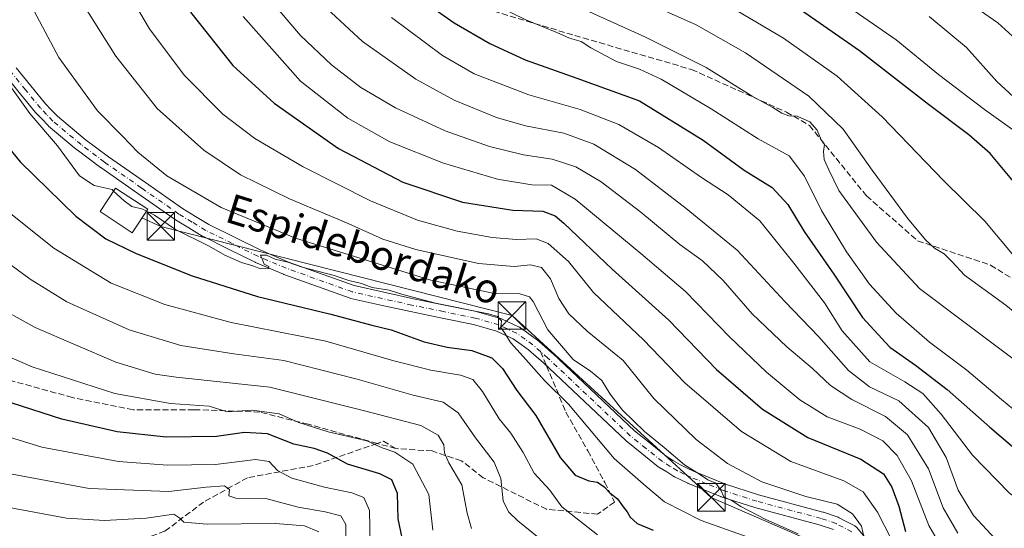
# Model space of a CAD drawing. Units: metres. Extents: x 593109 to 596528, y 4779958 to 4782325.
# Drawn here: x 593960 to 594228, y 4780703 to 4780841 of the extents above; entities that cross this region are included whole.
import ezdxf
from ezdxf.enums import TextEntityAlignment as Align

# ---------------------------------------------------------------- set-up
doc = ezdxf.new("R2010")
doc.units = ezdxf.units.M
doc.header["$MEASUREMENT"] = 0
doc.linetypes.add('DGN Style 3', pattern=[2.307223458686699, 1.648016756204785, -0.6592067024819142])
doc.linetypes.add('DGN Style 4', pattern=[2.6384748266838614, 1.318413404963828, -0.6592067024819142, 0.001648016756204785, -0.6592067024819142])
for name, color, linetype, lineweight in [('Cima', 7, 'Continuous', 0), ('Comarca CxS', 21, 'Continuous', 0), ('Comunidad Autónoma CxS', 142, 'Continuous', 0), ('Curva de nivel maestra', 30, 'Continuous', 30), ('Curva de nivel normal', 30, 'Continuous', 0), ('Edificación Cxs', 1, 'Continuous', 13), ('Municipio CxS', 4, 'Continuous', 0), ('Pista no pavimentada Cxs', 111, 'Continuous', 0), ('Pista no pavimentada eje', 91, 'DGN Style 4', 0), ('Provincia CxS', 1, 'Continuous', 0), ('Senda', 7, 'DGN Style 3', 0), ('Senda no paivmentada conexión', 7, 'DGN Style 3', 0), ('Tendido', 6, 'Continuous', 0), ('Texto cartográfico', 7, 'Continuous', 0), ('Torre de tendido puntual', 7, 'Continuous', 0)]:
    doc.layers.add(name, color=color, linetype=linetype, lineweight=lineweight)
doc.styles.add('Style-Arial', font='txt')

# ---------------------------------------------------------------- blocks, each defined once
blk = doc.blocks.new('5TTEND')
at = {"layer": 'Cima', "color": 7, "linetype": 'Continuous', "lineweight": 0}
for p, q in [((-0.375, 0.3754), (0.375, -0.3746)), ((0.3720000000000001, 0.3784000000000001), (-0.3720000000000001, -0.3776))]:
    blk.add_line(p, q, dxfattribs=at)
at = {"layer": 'Cima', "color": 7, "linetype": 'Continuous', "lineweight": 0, "flags": 128}
blk.add_lwpolyline([(-0.375, -0.3746), (0.375, -0.3746), (0.375, 0.3754), (-0.375, 0.3754), (-0.3720000000000001, -0.3776)], dxfattribs=at)

msp = doc.modelspace()

# ---------------------------------------------------------------- linework, layer by layer
at = {"layer": 'Comarca CxS', "color": 21, "linetype": 'Continuous', "lineweight": 0}
msp.add_3dface([(596528.0500007425, 4780011.609982165), (593140.9400007175, 4779964.389982164), (593109.2300007169, 4782277.999982141), (596495.150000743, 4782325.169982139)], dxfattribs=at)
at = {"layer": 'Comunidad Autónoma CxS', "color": 142, "linetype": 'Continuous', "lineweight": 0}
msp.add_3dface([(596528.0500007425, 4780011.609982165), (593140.9400007175, 4779964.389982164), (593109.2300007169, 4782277.999982141), (596495.150000743, 4782325.169982139)], dxfattribs=at)
at = {"layer": 'Curva de nivel maestra', "color": 30, "linetype": 'Continuous', "lineweight": 30, "flags": 128}
for points, elevation in [([(594069.54, 4780846.6601), (594078.3399999999, 4780840.4801), (594088.04, 4780834.840100001), (594097.6500000004, 4780830.4301), (594111.6900000004, 4780825.440099999), (594128.7699999996, 4780819.220100001), (594146.0499999998, 4780808.520099999), (594157.2199999997, 4780800.360099999), (594164.8200000003, 4780795.6601), (594169.0700000003, 4780791.0001), (594173.4900000002, 4780783.670100001), (594181.5700000003, 4780772.0701), (594189.3600000005, 4780760.2601), (594196.8700000001, 4780752.1501), (594203.7800000003, 4780747.290100001), (594212.4299999997, 4780740.630100001), (594224.0700000003, 4780730.420100001), (594233.2999999998, 4780722.5101), (594242.8899999997, 4780713.390100001), (594254.2800000003, 4780704.120100001), (594271.04, 4780693.870100001)], 425), ([(594006.54, 4780843.4101), (594018.1299999999, 4780828.880100001), (594029.3700000001, 4780818.5701), (594046.8099999996, 4780806.270099999), (594064.3300000001, 4780797.130100001), (594080.5999999996, 4780791.690099999), (594094.2400000002, 4780789.5001), (594102.4400000004, 4780789.200099999), (594105.7400000002, 4780787.960100001), (594108.1399999997, 4780785.940099999), (594121.3200000003, 4780773.460100001), (594136.6900000004, 4780759.5001), (594149.6399999997, 4780746.120100001), (594162.1799999997, 4780735.3301), (594174.4800000006, 4780727.600099999), (594188.9800000006, 4780721.6801), (594195.1200000001, 4780717.7301), (594197.3399999999, 4780714.110099999), (594199.3099999996, 4780708.9301), (594201.0700000003, 4780702.020099999)], 400), ([(594356.0300000003, 4780693.370100001), (594343.1799999997, 4780703.690099999), (594334.6100000005, 4780708.630100001), (594326.6299999999, 4780711.390100001), (594307.8200000003, 4780722.4801), (594300.7400000002, 4780727.520099999), (594294.0999999996, 4780731.630100001), (594289.7699999996, 4780735.0601), (594288.4000000004, 4780736.920100001), (594283.8300000001, 4780740.9901), (594274.54, 4780748.030099999), (594265.6299999999, 4780755.5101), (594257.6399999997, 4780761.670100001), (594250.7300000006, 4780768.270099999), (594242.1600000003, 4780779.9801), (594231.8200000003, 4780795.640100001), (594224.1200000001, 4780804.940099999), (594218.3499999996, 4780810.020099999), (594207.3600000005, 4780818.2601), (594188.5599999996, 4780832.890100001), (594171.3200000003, 4780844.790100001)], 450), ([(593948.7100000001, 4780816.6601), (593960.2199999997, 4780802.640100001), (593975.3600000005, 4780787.8201), (593983.5300000003, 4780781.6501), (593991.8099999996, 4780777.6501), (594007, 4780771.630100001), (594024.7800000003, 4780765.950099999), (594044.7100000001, 4780761.200099999), (594055.9400000004, 4780758.1501), (594061.2000000002, 4780756.950099999), (594070.1200000001, 4780753.6801), (594076.4100000003, 4780752.1601), (594083.1399999997, 4780751.280099999), (594088.5199999996, 4780749.3201), (594091.4600000001, 4780746.350099999), (594095.3799999999, 4780740.360099999), (594100.5599999996, 4780733.610099999), (594107.1299999999, 4780722.1501), (594111.2199999997, 4780717.360099999), (594114.9600000001, 4780715.8301), (594117.2999999998, 4780715.470100001), (594119.1399999997, 4780714.1801), (594120.6299999999, 4780712.5701), (594122.75, 4780710.9001), (594124.2699999996, 4780708.710100001), (594125.3799999999, 4780707.370100001), (594126.1500000004, 4780705.9301), (594128.0999999996, 4780704.220100001), (594132.4000000004, 4780702.4301)], 375), ([(594065.0199999996, 4780696.440099999), (594063.0999999996, 4780705.440099999), (594062.8600000005, 4780712.340100001), (594061.3200000003, 4780716.0701), (594058.04, 4780717.720100001), (594049.25, 4780720.3101), (594043.8600000005, 4780723.3301), (594040.1799999997, 4780724.6501), (594034.7000000002, 4780725.8301), (594027.5300000003, 4780728.620100001), (594021.2800000003, 4780728.960100001), (594013.6200000001, 4780727.890100001), (593999.9299999997, 4780727.6601), (593986.6200000001, 4780729.170100001), (593971.5899999999, 4780732.640100001), (593958.0999999996, 4780736.960100001)], 350)]:
    msp.add_lwpolyline(points, dxfattribs=dict(at, elevation=elevation))
at = {"layer": 'Curva de nivel normal', "color": 30, "linetype": 'Continuous', "lineweight": 0, "flags": 128}
for points, elevation in [([(594197.2100000001, 4780700.039999999), (594193.4299999997, 4780707.27), (594189.5800000001, 4780712.800000001), (594184.2800000003, 4780715.779999999), (594169.9100000003, 4780721.060000001), (594156.4400000004, 4780729.26), (594141.0199999996, 4780742.480000001), (594129.7800000003, 4780754.220000001), (594116.2300000006, 4780767.029999999), (594109.4000000004, 4780775.539999999), (594103.8600000005, 4780780.4), (594100.5800000001, 4780781.65), (594095.29, 4780781.539999999), (594088.6200000001, 4780782.039999999), (594079.1399999997, 4780783.779999999), (594068.3600000005, 4780786.779999999), (594055.5599999996, 4780792.02), (594037.2400000002, 4780801.32), (594024.04, 4780809), (594015.4100000003, 4780815.58), (594004.8099999996, 4780826.27), (593995.4299999997, 4780838.859999999), (593986.6399999997, 4780853.82)], 395), ([(594175.9699999997, 4780851.5), (594198.5099999999, 4780835.83), (594210.1100000005, 4780826.369999999), (594222.54, 4780816.859999999), (594232.75, 4780809.630000001), (594240.5199999996, 4780802.77), (594249.1100000005, 4780793.07), (594259.3099999996, 4780780.609999999), (594275.0999999996, 4780765.880000001), (594286.2800000003, 4780756.439999999), (594291.3799999999, 4780751.84), (594296.1799999997, 4780748.350000001), (594304, 4780741.74), (594310.9000000004, 4780735.550000001), (594320.4900000002, 4780729.5), (594331.9600000001, 4780721.789999999), (594340.3600000005, 4780717), (594347.2699999996, 4780714), (594354.6100000005, 4780709.779999999), (594363.2199999997, 4780703.84), (594369.2599999999, 4780698.960000001)], 455), ([(594232.5800000001, 4780747.4), (594216.5499999998, 4780759.359999999), (594204.9100000003, 4780768.17), (594193.2100000001, 4780780.800000001), (594182.9600000001, 4780794.880000001), (594180.1900000004, 4780800.42), (594178.9800000006, 4780803.26), (594178.7800000003, 4780805.439999999), (594179.0599999996, 4780807.310000001), (594178.1900000004, 4780808.66), (594177.0999999996, 4780811.24), (594175.0899999999, 4780813.560000001), (594171.6600000003, 4780815.060000001), (594169.3200000003, 4780815.199999999), (594167.4500000002, 4780815.859999999), (594164.9600000001, 4780817.430000001), (594159.3799999999, 4780820.52), (594146.8399999999, 4780828.33), (594130.1399999997, 4780836.67), (594103.0300000003, 4780849.01)], 435), ([(594365.75, 4780729.779999999), (594361.7300000006, 4780734.24), (594359.4400000004, 4780737.800000001), (594357.1500000004, 4780741.279999999), (594355.0599999996, 4780745.710000001), (594351.6299999999, 4780750.74), (594348.9299999997, 4780753.76), (594345.0999999996, 4780757.939999999), (594339.1600000003, 4780762.33), (594335.3300000001, 4780765.17), (594332.6100000005, 4780766.439999999), (594330.4100000003, 4780767.24), (594326.1100000005, 4780768.279999999), (594312.0599999996, 4780775.600000001), (594294.2100000001, 4780783.970000001), (594278.7800000003, 4780792.289999999), (594268.6900000004, 4780799.100000001), (594256.9600000001, 4780808.26), (594250.9199999999, 4780814.310000001), (594245.2999999998, 4780819.57), (594239.5899999999, 4780825.859999999), (594234.2300000006, 4780833.180000001), (594226.2100000001, 4780840.480000001), (594213.5099999999, 4780849.32)], 465), ([(593976.4000000004, 4780847.180000001), (593986.2699999996, 4780831.390000001), (593997.5199999996, 4780817.16), (594010.2199999997, 4780805.789999999), (594020.1500000004, 4780799.140000001), (594033.4800000006, 4780792.58), (594049.5099999999, 4780785.84), (594058.9400000004, 4780781.58), (594067.8399999999, 4780778.74), (594084.9299999997, 4780774.980000001), (594094.6200000001, 4780774.16), (594099.0899999999, 4780774.640000001), (594102.0300000003, 4780773.880000001), (594104.4800000006, 4780770.810000001), (594106.8099999996, 4780765.41), (594109.4600000001, 4780761.27), (594114.4900000002, 4780756.52), (594124.2599999999, 4780748.52), (594132.6200000001, 4780738.26), (594144.1299999999, 4780727.100000001), (594152.6600000003, 4780720.560000001), (594161.9800000006, 4780715.550000001), (594173.9900000002, 4780711.550000001), (594182.4699999997, 4780709.460000001), (594186.6600000003, 4780706.859999999), (594189.1500000004, 4780703.460000001), (594190.0199999996, 4780699.460000001)], 390), ([(594040.0599999996, 4780847.84), (594053.3399999999, 4780835.359999999), (594067.8799999999, 4780825.17), (594078.29, 4780819.449999999), (594089.8099999996, 4780814.699999999), (594097.7100000001, 4780812.449999999), (594108.1399999997, 4780810.449999999), (594116.29, 4780807.41), (594127.6600000003, 4780800.57), (594141.4000000004, 4780789.939999999), (594155.3099999996, 4780778.640000001), (594168.2999999998, 4780764.630000001), (594177.5499999998, 4780754.980000001), (594185.54, 4780745.82), (594191.25, 4780741.439999999), (594199.29, 4780737.58), (594207.3899999997, 4780730.369999999), (594212.1699999999, 4780722.189999999), (594215.4600000001, 4780713.26), (594219.6299999999, 4780706.41), (594225.5899999999, 4780699.939999999)], 415), ([(594086.4900000002, 4780846.939999999), (594097.8300000001, 4780841.289999999), (594106.2400000002, 4780837.84), (594109.6500000004, 4780836.34), (594112.8200000003, 4780835.42), (594115.5, 4780833.699999999), (594122.5099999999, 4780829.980000001), (594128.7300000006, 4780827.9), (594134.5800000001, 4780825.119999999), (594148.25, 4780817.060000001), (594161.0499999998, 4780808.859999999), (594169.4500000002, 4780804.26), (594173.6399999997, 4780798.779999999), (594178.2699999996, 4780789.41), (594185.0099999999, 4780778.140000001), (594191.2999999998, 4780769.300000001), (594198.54, 4780761.41), (594207.5999999996, 4780753.600000001), (594217.7400000002, 4780745.890000001), (594227.2000000002, 4780737.960000001), (594236.4500000002, 4780730.350000001)], 430), ([(594314.3099999996, 4780700.880000001), (594303.2800000003, 4780706.369999999), (594292.1799999997, 4780712.480000001), (594276.5499999998, 4780722.380000001), (594261.2999999998, 4780733.789999999), (594247.8600000005, 4780746.08), (594238.5700000003, 4780755.32), (594228.3799999999, 4780763.600000001), (594217.1100000005, 4780771.789999999), (594213.8200000003, 4780775.430000001), (594211.6100000005, 4780777.630000001), (594209, 4780779.15), (594206.54, 4780781.41), (594201.6299999999, 4780787.300000001), (594192.0099999999, 4780800.33), (594184.1299999999, 4780811.51), (594174.7999999998, 4780820.470000001), (594157.5499999998, 4780832.32), (594144.0999999996, 4780839.91), (594126.6399999997, 4780847.779999999)], 440), ([(594331.5499999998, 4780699.560000001), (594302.8499999996, 4780716.109999999), (594274.9400000004, 4780733.779999999), (594262.6600000003, 4780742.57), (594258.6200000001, 4780745.619999999), (594250.9199999999, 4780753.08), (594247.4600000001, 4780759.550000001), (594243.3799999999, 4780762.9), (594237.3099999996, 4780769.24), (594231.0099999999, 4780776.529999999), (594222.6799999997, 4780786.51), (594211.4199999999, 4780797.560000001), (594194.7400000002, 4780814.880000001), (594182.4600000001, 4780825.930000001), (594167.8700000001, 4780836.279999999), (594149.7599999999, 4780847.100000001)], 445), ([(593964.0599999996, 4780843.689999999), (593970.7400000002, 4780830.99), (593981.3200000003, 4780816.539999999), (593988.0599999996, 4780809.65), (593992.2300000006, 4780805.27), (594000.1799999997, 4780798.82), (594014.9400000004, 4780790.17), (594035.1200000001, 4780781.82), (594071.9500000002, 4780770.4), (594089.2999999998, 4780766.77), (594096.2000000002, 4780766.67), (594098.79, 4780765.880000001), (594099.8399999999, 4780764.640000001), (594103.8099999996, 4780756.949999999), (594110.6699999999, 4780748.810000001), (594115.4299999997, 4780745.67), (594118.5, 4780743.15), (594120.7000000002, 4780739.439999999), (594124.0800000001, 4780735.02), (594130.1100000005, 4780729.25), (594135.4299999997, 4780724.91), (594140.9600000001, 4780720.130000001), (594145.0499999998, 4780717.619999999), (594147.3600000005, 4780716.09), (594149.4500000002, 4780715.140000001), (594150.8600000005, 4780713.300000001), (594151.6699999999, 4780711.49), (594153.8899999997, 4780710.380000001), (594156.2999999998, 4780708.789999999), (594163.1200000001, 4780705.279999999), (594171.8799999999, 4780701.41)], 385), ([(594215.29, 4780701.529999999), (594211.3700000001, 4780708.439999999), (594207.3200000003, 4780719.100000001), (594201.5999999996, 4780728.369999999), (594195.6799999997, 4780733.32), (594186.4600000001, 4780737.930000001), (594180.7100000001, 4780741.720000001), (594175.7999999998, 4780746.369999999), (594168.8099999996, 4780752.289999999), (594159.4199999999, 4780761.24), (594151.5, 4780770.32), (594145.8799999999, 4780775.689999999), (594139.7000000002, 4780780.180000001), (594129.0599999996, 4780788.970000001), (594118.2699999996, 4780797.15), (594111.3600000005, 4780801.289999999), (594104.9699999997, 4780803.380000001), (594097.1399999997, 4780804.5), (594087.8799999999, 4780806.810000001), (594075.8700000001, 4780811.050000001), (594062.3799999999, 4780817.350000001), (594052.8899999997, 4780822.9), (594044.9199999999, 4780829.039999999), (594036.5, 4780837.039999999), (594030.6600000003, 4780843.810000001)], 410), ([(594020.8799999999, 4780842.16), (594036.4900000002, 4780824.609999999), (594049.3700000001, 4780814.49), (594060.8300000001, 4780808.050000001), (594075.4000000004, 4780802.26), (594090.0599999996, 4780797.949999999), (594099.4000000004, 4780796.359999999), (594104.7800000003, 4780796.25), (594111.2000000002, 4780792.449999999), (594129.0899999999, 4780777.689999999), (594141.2800000003, 4780767.380000001), (594153.2000000002, 4780755.02), (594163.2400000002, 4780745.390000001), (594172.3600000005, 4780737.850000001), (594179.7800000003, 4780733.26), (594188.7800000003, 4780729.84), (594194.9299999997, 4780726.699999999), (594198.8600000005, 4780722.730000001), (594202.7300000006, 4780715.779999999), (594207.4699999997, 4780703.66), (594211.3600000005, 4780696.930000001)], 405), ([(594244.5199999996, 4780700.359999999), (594229.25, 4780712.539999999), (594219.2800000003, 4780722.82), (594210.8200000003, 4780733.960000001), (594205.8399999999, 4780739.539999999), (594200.8899999997, 4780742.789999999), (594191.4199999999, 4780748.220000001), (594183.8899999997, 4780756.66), (594179.0199999996, 4780764.300000001), (594170.6900000004, 4780775.039999999), (594161.4600000001, 4780786.609999999), (594152.8600000005, 4780793.67), (594145.6100000005, 4780798.390000001), (594133.8600000005, 4780806.57), (594123.0599999996, 4780812.779999999), (594112.5700000003, 4780816.91), (594098.6500000004, 4780820.850000001), (594083.7599999999, 4780826.59), (594075.1600000003, 4780831.560000001), (594061.25, 4780841.890000001)], 420), ([(594371.0199999996, 4780712.600000001), (594362.79, 4780717.4), (594348.9699999997, 4780727.77), (594341.7199999997, 4780734.880000001), (594337.75, 4780739.779999999), (594331.3300000001, 4780745.619999999), (594322.6399999997, 4780751.41), (594313, 4780756.779999999), (594308.8700000001, 4780760.17), (594303.7800000003, 4780763.83), (594299.7100000001, 4780766.029999999), (594295.7400000002, 4780767.609999999), (594292.3300000001, 4780770.17), (594284.8600000005, 4780775.140000001), (594272.6900000004, 4780784.980000001), (594248.0199999996, 4780806.289999999), (594232.7800000003, 4780818.27), (594225.9800000006, 4780824.460000001), (594217.6600000003, 4780833.77), (594207.4900000002, 4780842.180000001)], 460), ([(593956.0899999999, 4780825.32), (593962.8799999999, 4780815.779999999), (593970.4000000004, 4780807.029999999), (593976.4000000004, 4780798.84), (593980.3600000005, 4780796.180000001), (593985.2400000002, 4780795.100000001), (593985.6688999999, 4780794.693299999)], 380), ([(593985.6688999999, 4780794.693299999), (593988.5300000003, 4780791.980000001), (593990.5800000001, 4780790.460000001), (593993.5999999996, 4780789.730000001), (593994.5829999996, 4780789.2216)], 380), ([(593955.4000000004, 4780790.34), (593969.4000000004, 4780779.119999999), (593984.9800000006, 4780769.630000001), (593999.6399999997, 4780763.800000001), (594017.6299999999, 4780758.890000001), (594043.3499999996, 4780753.810000001), (594061.9000000004, 4780748.480000001), (594071.9400000004, 4780745.930000001), (594080.0499999998, 4780744.58), (594083.4100000003, 4780743.390000001), (594085.9800000006, 4780740.100000001), (594090.5599999996, 4780732.67), (594093.7000000002, 4780728.76), (594097.0899999999, 4780723.539999999), (594100.0899999999, 4780717.9), (594104.3099999996, 4780713.289999999), (594107.5899999999, 4780708.779999999), (594117.2699999996, 4780701.130000001)], 370), ([(593994.5829999996, 4780789.2216), (593996.79, 4780788.08), (594002.4900000002, 4780784.220000001), (594011.6299999999, 4780779.680000001), (594015.8799999999, 4780777.189999999), (594020.4600000001, 4780775.230000001), (594023.7999999998, 4780774.26), (594025.5800000001, 4780773.52), (594027.8099999996, 4780773.560000001), (594027.8799999999, 4780774.16), (594026.6299999999, 4780774.76), (594026.0499999998, 4780776.24), (594025.5800000001, 4780777.26), (594027.2599999999, 4780777.199999999), (594029.6500000004, 4780776.119999999), (594033.0199999996, 4780775.359999999), (594036.9800000006, 4780773.960000001), (594045.6299999999, 4780771.720000001), (594049.6600000003, 4780770.359999999), (594053.0899999999, 4780769.5), (594056, 4780768.439999999), (594060.6299999999, 4780767.75), (594064.2999999998, 4780766.49), (594073.2199999997, 4780764.16), (594087.6799999997, 4780761.279999999), (594090.0800000001, 4780760.550000001), (594091.1799999997, 4780759.359999999), (594091, 4780757.58), (594092.1200000001, 4780756.039999999), (594093.6399999997, 4780753.439999999), (594097.0899999999, 4780749.67), (594102.8700000001, 4780743.109999999), (594109.4299999997, 4780736.720000001), (594121.8399999999, 4780721.92), (594130.4100000003, 4780714.359999999), (594135.5199999996, 4780710.109999999), (594145.5300000003, 4780705.02), (594158.04, 4780700.539999999)], 380), ([(593953.8899999997, 4780777.310000001), (593962.9500000002, 4780770.730000001), (593972.9699999997, 4780764.52), (593989.9000000004, 4780756.92), (594003.9699999997, 4780752.67), (594018.3799999999, 4780750.42), (594031.9299999997, 4780748.52), (594051.8899999997, 4780743.5), (594067.1600000003, 4780739.140000001), (594075.29, 4780737.26), (594079.4100000003, 4780734.33), (594084.0800000001, 4780727.52), (594089.1500000004, 4780720.869999999), (594091.0099999999, 4780716.439999999), (594091.6600000003, 4780710.41), (594093.1100000005, 4780707.390000001), (594095.6399999997, 4780704.890000001), (594105.6200000001, 4780696.869999999)], 365), ([(594082.9800000006, 4780702.83), (594081.8600000005, 4780707), (594080.3899999997, 4780714.720000001), (594076.8899999997, 4780720.730000001), (594075.6500000004, 4780723.430000001), (594075.5, 4780725.58), (594073.9900000002, 4780728.25), (594069.2199999997, 4780730.84), (594053.9000000004, 4780734.9), (594028.1399999997, 4780741.27), (594002.7100000001, 4780744.02), (593997, 4780744.83), (593986.2800000003, 4780748.130000001), (593964.3099999996, 4780757.560000001), (593951.8399999999, 4780764.470000001)], 360), ([(593948.2000000002, 4780753.430000001), (593963.4800000006, 4780746.880000001), (593985.9699999997, 4780739.619999999), (594001.1399999997, 4780736.869999999), (594011.7000000002, 4780736.100000001), (594016.5700000003, 4780734.57), (594023.3700000001, 4780735.050000001), (594030.6699999999, 4780734.050000001), (594036.0700000003, 4780731.67), (594044.0199999996, 4780729.15), (594054.5199999996, 4780726.66), (594058.7199999997, 4780724.84), (594062.1200000001, 4780723.619999999), (594067.0599999996, 4780720.34), (594071.3799999999, 4780712.08), (594072.5, 4780702.390000001)], 355), ([(594055.4199999999, 4780698.58), (594055.2300000006, 4780707.77), (594053.7100000001, 4780711.289999999), (594050.4400000004, 4780712.539999999), (594043.0599999996, 4780714.050000001), (594034.0999999996, 4780716.57), (594030.29, 4780718.640000001), (594028.0199999996, 4780721.029999999), (594024.2400000002, 4780721.59), (594013.4199999999, 4780720.220000001), (594000.2800000003, 4780720.08), (593986.9900000002, 4780721.119999999), (593966.1699999999, 4780724.980000001), (593938.7199999997, 4780733.41)], 345), ([(594048.7999999998, 4780695.859999999), (594048.7999999998, 4780703.939999999), (594047.5199999996, 4780706.25), (594043.1799999997, 4780707.359999999), (594035.8799999999, 4780708.66), (594027.0899999999, 4780710.970000001), (594018.8899999997, 4780711.100000001), (594017.04, 4780711.710000001), (594017.2199999997, 4780713.439999999), (594015.8300000001, 4780714.449999999), (594010.8399999999, 4780714.08), (594000.6399999997, 4780712.890000001), (593979.04, 4780713.730000001), (593952.5999999996, 4780718.65)], 340), ([(593956.2699999996, 4780708.699999999), (593972.8200000003, 4780705.609999999), (593983.2199999997, 4780705.02), (593994.5199999996, 4780705.66), (594002.0099999999, 4780706.779999999), (594003.6900000004, 4780705.619999999), (594004.7400000002, 4780704.57), (594011.1500000004, 4780704.060000001), (594029.6699999999, 4780704.189999999), (594037.5599999996, 4780703.529999999), (594041.4699999997, 4780701.9)], 335)]:
    msp.add_lwpolyline(points, dxfattribs=dict(at, elevation=elevation))
at = {"layer": 'Edificación Cxs', "color": 1, "linetype": 'Continuous', "lineweight": 13}
msp.add_polyline3d([(593994.9401000004, 4780789.7601, 381.7130999999936), (593990.6901000004, 4780783.350099999, 379.4487999999984), (593981.9700999996, 4780789.110099999, 381.3877999999968), (593986.2100999998, 4780795.5101, 381.8671999999933), (593994.9401000004, 4780789.7601, 381.7130999999936)], dxfattribs=at)
msp.add_3dface([(593994.9401000004, 4780789.7601, 381.8671999999933), (593990.6901000004, 4780783.350099999, 381.8671999999933), (593981.9700999996, 4780789.110099999, 381.8671999999933), (593986.2100999998, 4780795.5101, 381.8671999999933)], dxfattribs=at)
at = {"layer": 'Municipio CxS', "color": 4, "linetype": 'Continuous', "lineweight": 0}
msp.add_3dface([(596528.0500007425, 4780011.609982165), (593140.9400007175, 4779964.389982164), (593109.2300007169, 4782277.999982141), (596495.150000743, 4782325.169982139)], dxfattribs=at)
at = {"layer": 'Pista no pavimentada Cxs', "color": 111, "linetype": 'Continuous', "lineweight": 0}
for points in [[(593959.1511000004, 4780828.250700001, 380.9352000000072), (593963.1265000004, 4780823.361099999, 381.2229999999981), (593967.1529000001, 4780818.4147, 381.4486999999936), (593968.7061000001, 4780816.778899999, 381.5754000000015), (593970.3525, 4780815.0415, 381.7253000000055), (593977.9417000003, 4780808.742699999, 381.7998999999982), (593984.2417000001, 4780804.002699999, 381.8518999999943), (593994.3004999999, 4780796.981100001, 382.8699000000051), (594004.4143000003, 4780789.918299999, 383.1006000000052), (594007.9550999999, 4780787.763300001, 382.8496000000014), (594011.5941000005, 4780785.553300001, 382.9695000000065), (594018.6854999998, 4780782.032500001, 382.5396000000038), (594025.6803000001, 4780778.5623, 382.0516999999964), (594033.2745000003, 4780775.362700001, 381.9967999999935), (594051.1111000003, 4780768.9529, 381.457899999994), (594059.1739999996, 4780767.167500001, 382.8368999999948), (594067.2095999997, 4780765.390900001, 386.0108000000037), (594075.7698999997, 4780763.6437, 381.9164000000019), (594084.4045000002, 4780761.8839, 381.8579000000027), (594084.5525000002, 4780761.847300001, 381.860400000005), (594090.9524999997, 4780759.967300001, 381.4317000000011), (594091.0607000003, 4780759.931700001, 381.4182000000001), (594091.1945000002, 4780759.876700001, 381.3960999999982), (594096.0094999997, 4780757.671700001, 383.722299999994), (594096.1604000004, 4780757.593900001, 383.8559999999998), (594096.3117000004, 4780757.496099999, 383.9879999999976), (594098.6310000002, 4780755.8267, 384.7176000000036), (594100.7399000004, 4780754.3123, 385.4719000000041), (594100.8472999996, 4780754.228900001, 385.5190000000002), (594100.8786000004, 4780754.202099999, 385.5316000000021), (594102.9874999998, 4780752.348099999, 386.2238999999972), (594105.0062999995, 4780750.579100001, 385.3001999999979), (594105.0563000003, 4780750.533700001, 385.2783000000054), (594127.3936999999, 4780729.433300001, 385.3307999999961), (594131.6327000001, 4780726.028100001, 386.1880999999994), (594135.9817000004, 4780722.531500001, 388.1475999999966), (594138.0173000004, 4780721.2919, 388.1713000000018), (594139.9124999996, 4780720.1347, 387.6490000000049), (594141.7006999999, 4780719.257300001, 387.4149000000034), (594143.3793000003, 4780718.4397, 387.1073999999935), (594147.6730000004, 4780716.692700001, 387.0103999999992), (594152.0805000003, 4780714.903100001, 387.3454000000056), (594161.1189000001, 4780711.992500001, 389.936600000001), (594178.6300999997, 4780707.3091, 389.9663), (594178.7483000001, 4780707.2731, 389.9860000000044), (594182.8095000006, 4780705.882300001, 390.5008999999991), (594183.0499, 4780705.7773, 390.5458999999973), (594184.9637000002, 4780704.767899999, 390.710699999996), (594187.3223000001, 4780703.528700001, 390.6877999999998), (594187.5229000002, 4780703.405900001, 390.6693999999989), (594187.7055000003, 4780703.258300001, 390.6880999999994), (594187.8674999997, 4780703.088099999, 390.679099999994), (594197.9802999999, 4780690.892700001, 394.5191999999952)], [(593959.1511000004, 4780828.250700001, 380.9352000000072), (593963.1265000004, 4780823.361099999, 381.2229999999981), (593967.1529000001, 4780818.4147, 381.4486999999936), (593968.7061000001, 4780816.778899999, 381.5754000000015), (593970.3525, 4780815.0415, 381.7253000000055), (593977.9417000003, 4780808.742699999, 381.7998999999982), (593984.2417000001, 4780804.002699999, 381.8518999999943), (593994.3004999999, 4780796.981100001, 382.8699000000051), (594004.4143000003, 4780789.918299999, 383.1006000000052), (594007.9550999999, 4780787.763300001, 382.8496000000014), (594011.5941000005, 4780785.553300001, 382.9695000000065), (594018.6854999998, 4780782.032500001, 382.5396000000038), (594025.6803000001, 4780778.5623, 382.0516999999964), (594033.2745000003, 4780775.362700001, 381.9967999999935), (594051.1111000003, 4780768.9529, 381.457899999994), (594059.1739999996, 4780767.167500001, 382.8368999999948), (594067.2095999997, 4780765.390900001, 386.0108000000037), (594075.7698999997, 4780763.6437, 381.9164000000019), (594084.4045000002, 4780761.8839, 381.8579000000027), (594084.5525000002, 4780761.847300001, 381.860400000005), (594090.9524999997, 4780759.967300001, 381.4317000000011), (594091.0607000003, 4780759.931700001, 381.4182000000001), (594091.1945000002, 4780759.876700001, 381.3960999999982), (594096.0094999997, 4780757.671700001, 383.722299999994), (594096.1604000004, 4780757.593900001, 383.8559999999998), (594096.3117000004, 4780757.496099999, 383.9879999999976), (594098.6310000002, 4780755.8267, 384.7176000000036), (594100.7399000004, 4780754.3123, 385.4719000000041), (594100.8472999996, 4780754.228900001, 385.5190000000002), (594100.8786000004, 4780754.202099999, 385.5316000000021), (594102.9874999998, 4780752.348099999, 386.2238999999972), (594105.0062999995, 4780750.579100001, 385.3001999999979), (594105.0563000003, 4780750.533700001, 385.2783000000054), (594127.3936999999, 4780729.433300001, 385.3307999999961), (594131.6327000001, 4780726.028100001, 386.1880999999994), (594135.9817000004, 4780722.531500001, 388.1475999999966), (594138.0173000004, 4780721.2919, 388.1713000000018), (594139.9124999996, 4780720.1347, 387.6490000000049), (594141.7006999999, 4780719.257300001, 387.4149000000034), (594143.3793000003, 4780718.4397, 387.1073999999935), (594147.6730000004, 4780716.692700001, 387.0103999999992), (594152.0805000003, 4780714.903100001, 387.3454000000056), (594161.1189000001, 4780711.992500001, 389.936600000001), (594178.6300999997, 4780707.3091, 389.9663), (594178.7483000001, 4780707.2731, 389.9860000000044), (594182.8095000006, 4780705.882300001, 390.5008999999991), (594183.0499, 4780705.7773, 390.5458999999973), (594184.9637000002, 4780704.767899999, 390.710699999996), (594187.3223000001, 4780703.528700001, 390.6877999999998), (594187.5229000002, 4780703.405900001, 390.6693999999989), (594187.7055000003, 4780703.258300001, 390.6880999999994), (594187.8674999997, 4780703.088099999, 390.679099999994), (594197.9802999999, 4780690.892700001, 394.5191999999952)], [(594181.4943000004, 4780702.5275, 388.2936000000045), (594177.6404999997, 4780703.847300001, 388.1388000000007), (594160.1451000003, 4780708.5263, 386.8986000000005), (594160.0582999998, 4780708.551899999, 386.8870000000024), (594150.9133000001, 4780711.496900001, 385.4906000000047), (594150.8494999995, 4780711.5187, 385.4899000000005), (594150.7880999995, 4780711.542500001, 385.4899000000005), (594146.3173000002, 4780713.3575, 385.3380999999936), (594141.9666999998, 4780715.127900001, 384.9370000000054), (594141.8569, 4780715.176899999, 384.9250999999931), (594140.1198000005, 4780716.0229, 384.7348999999958), (594138.2522999998, 4780716.939099999, 384.4646000000066), (594138.1451000003, 4780716.996300001, 384.4484999999986), (594138.1069, 4780717.0189, 384.4434999999939), (594136.1429000003, 4780718.2183, 384.5724999999948), (594134.0091000004, 4780719.517700001, 384.6852000000072), (594133.8170999996, 4780719.6523, 384.6883999999991), (594129.3777000001, 4780723.222100001, 384.1882000000041), (594125.0679000001, 4780726.6841, 383.2644), (594124.9741000002, 4780726.7665, 383.2565000000032), (594102.6085000001, 4780747.8935, 382.0081000000064), (594100.6128000002, 4780749.642300001, 382.5130999999965), (594098.5683000004, 4780751.4397, 382.0123000000021), (594096.5295000002, 4780752.903700001, 381.4075000000012), (594094.3510999996, 4780754.471700001, 381.2535000000062), (594089.8135000002, 4780756.549699999, 380.2921999999962), (594083.6111000003, 4780758.3717, 380.1166999999987), (594075.0504999999, 4780760.1165, 380.0173000000068), (594066.4609000003, 4780761.8695, 382.3712999999989), (594058.3964000001, 4780763.6527, 380.0657999999967), (594050.2209000001, 4780765.4627, 380.3877999999968), (594050.0012999997, 4780765.5263, 380.402900000001), (594032.0078999996, 4780771.992500001, 379.9324000000051), (594031.9214000005, 4780772.026500001, 379.943299999999), (594024.2313000001, 4780775.2665, 380.4404000000068), (594024.1300999997, 4780775.312700001, 380.4358000000066), (594017.0850000001, 4780778.807700001, 381.055600000007), (594009.9247000003, 4780782.3629, 382.0534000000043), (594009.8251, 4780782.416300001, 382.0795999999973), (594009.7909000004, 4780782.436699999, 382.0890000000072), (594006.0850999998, 4780784.687100001, 382.2256999999955), (594002.4943000004, 4780786.872500001, 381.8037999999942), (594002.3995000003, 4780786.9343, 381.8022999999957), (593992.2396999998, 4780794.029300001, 381.9265000000014), (593982.1547999998, 4780801.069300001, 381.5559999999969), (593982.1031, 4780801.106699999, 381.559699999998), (593975.7429999998, 4780805.891899999, 381.8439999999973), (593975.6755999997, 4780805.9451, 381.8505000000005), (593967.9669000005, 4780812.3431, 380.8588000000018), (593967.8136, 4780812.4869, 380.8432999999932), (593966.0943999998, 4780814.301300001, 380.6814000000013), (593964.4949000003, 4780815.9857, 380.6052000000054), (593964.4127000002, 4780816.078500001, 380.6049000000057), (593960.3337000003, 4780821.089299999, 380.3381999999983), (593956.3334999997, 4780826.0097, 379.9413000000059)], [(594181.4943000004, 4780702.5275, 388.2936000000045), (594177.6404999997, 4780703.847300001, 388.1388000000007), (594160.1451000003, 4780708.5263, 386.8986000000005), (594160.0582999998, 4780708.551899999, 386.8870000000024), (594150.9133000001, 4780711.496900001, 385.4906000000047), (594150.8494999995, 4780711.5187, 385.4899000000005), (594150.7880999995, 4780711.542500001, 385.4899000000005), (594146.3173000002, 4780713.3575, 385.3380999999936), (594141.9666999998, 4780715.127900001, 384.9370000000054), (594141.8569, 4780715.176899999, 384.9250999999931), (594140.1198000005, 4780716.0229, 384.7348999999958), (594138.2522999998, 4780716.939099999, 384.4646000000066), (594138.1451000003, 4780716.996300001, 384.4484999999986), (594138.1069, 4780717.0189, 384.4434999999939), (594136.1429000003, 4780718.2183, 384.5724999999948), (594134.0091000004, 4780719.517700001, 384.6852000000072), (594133.8170999996, 4780719.6523, 384.6883999999991), (594129.3777000001, 4780723.222100001, 384.1882000000041), (594125.0679000001, 4780726.6841, 383.2644), (594124.9741000002, 4780726.7665, 383.2565000000032), (594102.6085000001, 4780747.8935, 382.0081000000064), (594100.6128000002, 4780749.642300001, 382.5130999999965), (594098.5683000004, 4780751.4397, 382.0123000000021), (594096.5295000002, 4780752.903700001, 381.4075000000012), (594094.3510999996, 4780754.471700001, 381.2535000000062), (594089.8135000002, 4780756.549699999, 380.2921999999962), (594083.6111000003, 4780758.3717, 380.1166999999987), (594075.0504999999, 4780760.1165, 380.0173000000068), (594066.4609000003, 4780761.8695, 382.3712999999989), (594058.3964000001, 4780763.6527, 380.0657999999967), (594050.2209000001, 4780765.4627, 380.3877999999968), (594050.0012999997, 4780765.5263, 380.402900000001), (594032.0078999996, 4780771.992500001, 379.9324000000051), (594031.9214000005, 4780772.026500001, 379.943299999999), (594024.2313000001, 4780775.2665, 380.4404000000068), (594024.1300999997, 4780775.312700001, 380.4358000000066), (594017.0850000001, 4780778.807700001, 381.055600000007), (594009.9247000003, 4780782.3629, 382.0534000000043), (594009.8251, 4780782.416300001, 382.0795999999973), (594009.7909000004, 4780782.436699999, 382.0890000000072), (594006.0850999998, 4780784.687100001, 382.2256999999955), (594002.4943000004, 4780786.872500001, 381.8037999999942), (594002.3995000003, 4780786.9343, 381.8022999999957), (593992.2396999998, 4780794.029300001, 381.9265000000014), (593982.1547999998, 4780801.069300001, 381.5559999999969), (593982.1031, 4780801.106699999, 381.559699999998), (593975.7429999998, 4780805.891899999, 381.8439999999973), (593975.6755999997, 4780805.9451, 381.8505000000005), (593967.9669000005, 4780812.3431, 380.8588000000018), (593967.8136, 4780812.4869, 380.8432999999932), (593966.0943999998, 4780814.301300001, 380.6814000000013), (593964.4949000003, 4780815.9857, 380.6052000000054), (593964.4127000002, 4780816.078500001, 380.6049000000057), (593960.3337000003, 4780821.089299999, 380.3381999999983), (593956.3334999997, 4780826.0097, 379.9413000000059)]]:
    msp.add_polyline3d(points, dxfattribs=at)
at = {"layer": 'Pista no pavimentada eje', "color": 91, "linetype": 'DGN Style 4', "lineweight": 0}
for points in [[(594101.8000999996, 4780750.995100001, 384.2991999999941), (594099.6901000004, 4780752.850099999, 383.7005000000063), (594097.5800999999, 4780754.3651, 382.8411000000052), (594095.2600999996, 4780756.0351, 382.3601000000053), (594090.4451000001, 4780758.2401, 380.5433000000049), (594084.0450999998, 4780760.120100001, 380.9796000000061), (594075.4101, 4780761.880100001, 380.6999000000069), (594066.8350999998, 4780763.630100001, 384.2048000000068), (594058.7851, 4780765.4101, 381.4104999999981), (594050.6101000002, 4780767.220100001, 380.4336999999941), (594032.6201, 4780773.6851, 380.8632999999973), (594024.9301000005, 4780776.925100001, 381.0694999999978), (594017.8850999996, 4780780.420100001, 381.7118000000046), (594010.7251000004, 4780783.975099999, 382.3886999999959), (594007.0201000003, 4780786.225099999, 382.4869999999937), (594003.4301000005, 4780788.4101, 382.3558000000049), (593993.2701000003, 4780795.505100001, 382.2614999999932), (593983.1851000005, 4780802.545100001, 381.4642000000022), (593976.8251, 4780807.3301, 381.4919999999984), (593969.1201, 4780813.725099999, 381.2206000000006), (593967.4001000002, 4780815.540100001, 381.0675999999949), (593965.8000999996, 4780817.225099999, 380.9873999999982), (593961.7301000003, 4780822.225099999, 380.6290000000009), (593957.7301000003, 4780827.145099999, 380.1843999999983)], [(594186.4851000002, 4780701.9351, 389.5877000000037), (594184.1250999998, 4780703.175100001, 389.3764999999985), (594182.2100999998, 4780704.1851, 389.3464999999997), (594178.1651, 4780705.5701, 389.0356000000029), (594160.6101000002, 4780710.265100001, 388.3592999999965), (594151.4650999998, 4780713.210100001, 386.2329000000027), (594146.9951, 4780715.0251, 386.1781999999948), (594142.6451000003, 4780716.795100001, 385.8637000000017), (594140.9101, 4780717.640100001, 385.712400000004), (594139.0450999998, 4780718.5551, 385.9183000000049), (594137.0800999999, 4780719.755100001, 386.3510999999999), (594134.9451000001, 4780721.0551, 386.3175999999949), (594130.5050999997, 4780724.6251, 385.1875), (594126.2100999998, 4780728.075099999, 384.1852000000072), (594103.8201000001, 4780749.225099999, 383.6901000000071), (594101.8000999996, 4780750.995100001, 384.2991999999941)]]:
    msp.add_polyline3d(points, dxfattribs=at)
at = {"layer": 'Provincia CxS', "color": 1, "linetype": 'Continuous', "lineweight": 0}
msp.add_3dface([(596528.0500007425, 4780011.609982165), (593140.9400007175, 4779964.389982164), (593109.2300007169, 4782277.999982141), (596495.150000743, 4782325.169982139)], dxfattribs=at)
at = {"layer": 'Senda', "color": 7, "linetype": 'DGN Style 3', "lineweight": 0, "extrusion": (-0.7372240252704272, -0.4416213633470821, 0.5113426522397024), "elevation": -2549040.62065803, "flags": 128}
msp.add_lwpolyline([(-3795906.428739223, 1517143.453332612), (-3795909.83059638, 1517139.89924601), (-3795910.203957383, 1517136.434293755)], dxfattribs=at)
at = {"layer": 'Senda', "color": 7, "linetype": 'DGN Style 3', "lineweight": 0, "extrusion": (-0.7292357375510023, 0.2025703256219951, 0.6535904698324819), "elevation": 535459.8767115162, "flags": 128}
msp.add_lwpolyline([(-4765306.570270111, -461924.2051149199), (-4765306.57027011, -461932.1750069286)], dxfattribs=at)
at = {"layer": 'Senda', "color": 7, "linetype": 'DGN Style 3', "lineweight": 0}
for points in [[(594057.3945000004, 4780725.9915, 358.8457000000053), (594038.6009000001, 4780731.2119, 356.0945000000065), (594025.3717, 4780734.519099999, 355.6995000000024), (594007.5122999996, 4780735.180500001, 355.7452999999951), (593990.9759000001, 4780735.180500001, 354.7060000000056), (593974.4392999997, 4780738.4879, 354.144100000005), (593955.2571, 4780743.7795, 353.1015999999945), (593938.0591000002, 4780751.0557, 352.6107999999949), (593930.1215000004, 4780757.0087, 352.9192000000039), (593922.1841000002, 4780764.9463, 353.2985999999946), (593906.9704999998, 4780776.852499999, 352.209600000002), (593903.0016999999, 4780786.774499999, 352.4290000000037), (593899.6945000002, 4780811.248500001, 351.9510000000009), (593899.6945000002, 4780826.462099999, 350.684699999998), (593899.0329, 4780845.644300001, 346.6891000000033), (593901.6788999997, 4780866.149700001, 342.7848999999987), (593904.3246999999, 4780881.363100001, 340.4775999999983), (593906.3091000002, 4780893.9309, 338.6453000000038), (593906.3091000002, 4780905.837099999, 337.085699999996), (593906.9704999998, 4780923.0351, 337.5356000000029)], [(594034.7301000003, 4780876.7149, 422.7641000000004), (594063.8343000002, 4780855.217300001, 426.7167000000045), (594084.6703000005, 4780844.9647, 429.1919999999955), (594111.1287000002, 4780837.0273, 431.7174999999989), (594142.8787000002, 4780827.7667, 434.1768000000012), (594168.6756999996, 4780816.191299999, 437.3080000000046), (594174.9594999999, 4780812.553300001, 441.8886999999959), (594190.5038999999, 4780793.3709, 438.1839000000036), (594204.3945000004, 4780781.1339, 439.6073999999935), (594224.2383000003, 4780774.519300001, 441.9208999999974), (594256.6498999996, 4780754.344699999, 447.1503999999986), (594275.5015000004, 4780744.422900001, 449.1257999999943), (594305.9285000004, 4780730.201500001, 452.5503000000026), (594323.7878999999, 4780723.256100001, 453.9823999999935), (594347.9313000003, 4780712.011299999, 454.9003999999986), (594361.8219, 4780704.4045, 455.534799999994), (594369.0979000004, 4780696.4671, 454.6203999999998), (594385.0012999997, 4780684.684800001, 454.3611999999994)], [(594103.4261999996, 4780747.121099999, 381.8554000000004), (594108.7156999996, 4780734.519099999, 379.4737000000023), (594114.6688999999, 4780723.935699999, 378.2574000000022), (594119.2991000004, 4780715.3369, 376.9311000000016), (594121.9448999995, 4780710.045100001, 375.9334999999992), (594117.3147, 4780706.7379, 373.5598999999929), (594103.4241000004, 4780708.060699999, 369.6396999999997), (594086.2260999996, 4780716.659700001, 368.8442000000068), (594080.2729000002, 4780721.289899999, 367.8968000000023), (594072.3355, 4780723.935699999, 361.3580999999977), (594062.4134999998, 4780724.597300001, 364.8776999999973)], [(594057.3945000004, 4780725.9915, 358.8457000000053), (594039.9238999998, 4780719.9671, 352.6628999999957), (594022.0645000003, 4780716.659700001, 343.7238999999972), (594010.1583000004, 4780710.045100001, 340.0512000000017), (593999.5749000004, 4780702.1077, 335.2290000000066), (593977.7467, 4780694.170100001, 328.693299999999)]]:
    msp.add_polyline3d(points, dxfattribs=at)
at = {"layer": 'Senda no paivmentada conexión', "color": 7, "linetype": 'DGN Style 3', "lineweight": 0, "extrusion": (0.1945969897522278, -0.4636053985591671, 0.8644084948715898), "elevation": -2100439.357096579, "flags": 128}
msp.add_lwpolyline([(2398114.817433665, 3611888.287763396), (2398114.817433665, 3611883.427286499)], dxfattribs=at)
at = {"layer": 'Tendido', "color": 6, "linetype": 'Continuous', "lineweight": 0}
msp.add_polyline3d([(593993.3573000003, 4780787.3729, 381.7476000000024), (593998.5066000001, 4780785.069800001, 380.5910000000004), (594094.0658, 4780760.800600001, 382.9370999999956), (594148.2668000003, 4780711.3059, 385.1858000000066), (594203.8152000001, 4780687.1524, 396.3313000000053), (594281.5746999999, 4780643.273499999, 409.4992000000057), (594358.6739999996, 4780632.493899999, 431.3513999999996), (594422.0132999998, 4780644.1439, 445.0660000000062), (594519.2621999999, 4780672.5437, 442.5834999999934), (594548.4574999996, 4780680.104499999, 459.1664000000019)], dxfattribs=at)

# ---------------------------------------------------------------- block references
at = {"layer": 'Torre de tendido puntual', "color": 7, "linetype": 'Continuous', "lineweight": 0, "xscale": 10, "yscale": 10, "zscale": 10}
for p in [(593998.5066000001, 4780785.069800001, 380.5910000000004), (594094.0658, 4780760.800600001, 382.9370999999956), (594148.2668000003, 4780711.3059, 385.1858000000066)]:
    msp.add_blockref('5TTEND', p, dxfattribs=at)

# ---------------------------------------------------------------- texts
at = {"layer": 'Texto cartográfico', "color": 7, "linetype": 'Continuous', "lineweight": 0, "style": 'Style-Arial'}
msp.add_text('Espidebordako', height=8, rotation=342.7228782654341, dxfattribs=at).set_placement((594053.6244885378, 4780778.838786317), align=Align.MIDDLE_CENTER)

doc.saveas('drawing.dxf')
